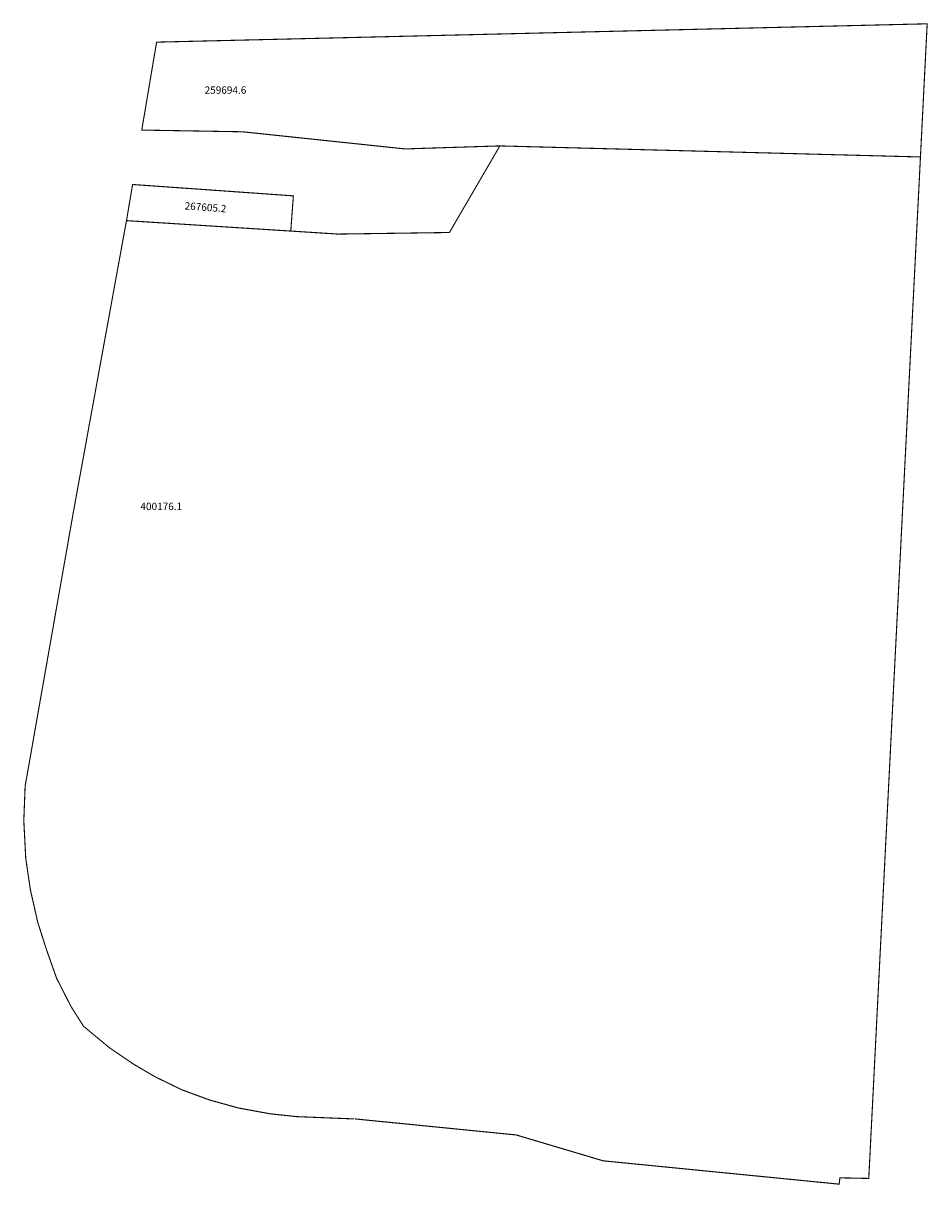
# Model space of a CAD drawing. Extents: x 188381 to 188627, y 1676561 to 1676877.
import ezdxf

# ---------------------------------------------------------------- set-up
doc = ezdxf.new("R2010")
doc.units = 0
doc.header["$MEASUREMENT"] = 0
doc.layers.add('DM1', color=1, linetype='CONTINUOUS')

msp = doc.modelspace()

# ---------------------------------------------------------------- linework, layer by layer
at = {"layer": 'DM1', "const_width": 0.3}
for points in [[(188624.75, 1676840.32), (188626.58, 1676876.55), (188416.96, 1676871.56), (188412.93, 1676847.64), (188440.37, 1676847.17), (188484.54, 1676842.51), (188510.34, 1676843.33), (188624.75, 1676840.32)], [(188510.34, 1676843.33), (188496.62, 1676819.77), (188496.62, 1676819.77), (188466.35, 1676819.34), (188453.46, 1676820.16)], [(188470.95, 1676578.59), (188514.78, 1676574.23), (188538.45, 1676567.19), (188602.64, 1676560.84), (188602.83, 1676562.56), (188610.69, 1676562.4), (188624.75, 1676840.32)], [(188410.44, 1676832.83), (188454.17, 1676829.74), (188453.46, 1676820.16), (188408.77, 1676823), (188410.44, 1676832.83)], [(188408.77, 1676823), (188394.4, 1676744.13), (188381.2, 1676669.11), (188381.2, 1676669.11)], [(188381.2, 1676669.11), (188380.84, 1676659.71)], [(188380.84, 1676659.73), (188381.37, 1676649.5), (188382.62, 1676640.98), (188384.65, 1676632.05), (188386.91, 1676624.93), (188389.74, 1676616.92), (188393.66, 1676609.21), (188397.08, 1676603.82), (188403.97, 1676598.07), (188411.21, 1676593.14)], [(188411.23, 1676593.19), (188416.54, 1676590.06), (188423.91, 1676586.48), (188431.38, 1676583.74), (188439.25, 1676581.56), (188447.8, 1676579.99), (188455.14, 1676579.21), (188470.72, 1676578.59)]]:
    msp.add_lwpolyline(points, dxfattribs=at)

# ---------------------------------------------------------------- texts
at = {"layer": 'DM1', "char_height": 2, "attachment_point": 1}
for s, insert, width in [('259694.6', (188430.02, 1676859.52), 17.8351), ('400176.1', (188412.56, 1676746.25), 11.7416)]:
    msp.add_mtext(s, dxfattribs=dict(at, insert=insert, width=width))
at = {"layer": 'DM1', "insert": (188424.68, 1676828.05), "char_height": 2, "width": 12.8798, "attachment_point": 1, "rotation": 355.8058}
msp.add_mtext('267605.2', dxfattribs=at)

doc.saveas('drawing.dxf')
